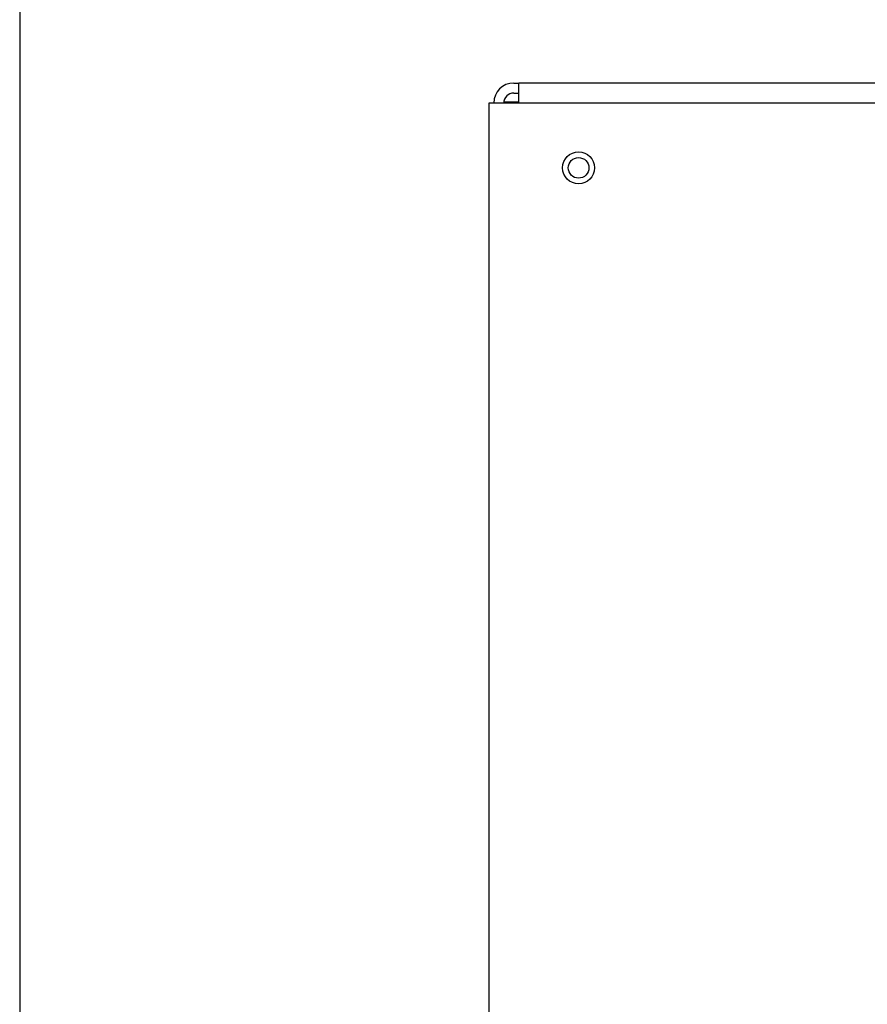
# Model space of a CAD drawing. Units: metres. Extents: x -81 to 105, y -35 to 71.
# Drawn here: x -27 to -27, y 23 to 23 of the extents above; entities that cross this region are included whole.
import ezdxf

# ---------------------------------------------------------------- set-up
doc = ezdxf.new("R2010")
doc.units = ezdxf.units.M
doc.header["$LTSCALE"] = 0.0125
doc.layers.add('A_ACHSEN_T', color=8, linetype='Continuous', lineweight=0)
for name, color, linetype in [('A_ANSICHT_LINIE', 4, 'Continuous'), ('A_MOEB', 8, 'Continuous'), ('A_MOEB_EINBAU', 8, 'Continuous')]:
    doc.layers.add(name, color=color, linetype=linetype)
doc.styles.add('Arial', font='arial.ttf')
doc.dimstyles.new('Bemassung Büro 2.0 mm', dxfattribs={"dimscale": 0, "dimtxt": 2.1, "dimasz": 1.5, "dimexe": 1.25, "dimexo": 0, "dimgap": 1.2, "dimtad": 1, "dimdec": 4, "dimzin": 12, "dimdsep": 46, "dimtxsty": 'Arial', "dimblk": 'OBLIQUE', "dimcen": 0.25, "dimdle": 1.25, "dimazin": 0, "dimtfac": 1, "dimtdec": 4, "dimtix": 1, "dimtmove": 2, "dimatfit": 3, "dimfxl": 0, "dimtolj": 1, "dimtzin": 0, "dimarcsym": 0})

# ---------------------------------------------------------------- blocks, each defined once
blk = doc.blocks.new('AWT-Anl')
at = {"layer": 'A_MOEB', "color": 252, "linetype": 'Continuous'}
for p, q in [((0.10156, 2.0636), (0.10256, 2.0636)), ((0.23556, 2.0636), (0.10256, 2.0636)), ((0.10256, 2.0596), (0.10256, 2.0636)), ((0.10156, 2.0616), (0.10256, 2.0616)), ((0.09856, 2.0596), (0.09656, 2.0596)), ((0.09656, 2.0596), (0.09656, 0.1)), ((0.22256, 2.0596), (0.09856, 2.0596)), ((0.09966, 2.0596), (0.09966, 2.0598)), ((0.10256, 2.0598), (0.09966, 2.0598))]:
    blk.add_line(p, q, dxfattribs=at)
for radius in [0.0032, 0.00207]:
    blk.add_circle((0.11456, 2.0466), radius, dxfattribs=at)
for radius in [0.004, 0.002]:
    blk.add_arc((0.10156, 2.0596), radius, 90, 180, dxfattribs=at)
blk = doc.blocks.new('_Oblique')
at = {"color": 0, "linetype": 'ByBlock', "lineweight": -2}
blk.add_line((-0.5, -0.5), (0.5, 0.5), dxfattribs=at)
blk = doc.blocks.new('*D1200')
at = {"layer": 'A_ACHSEN_T', "linetype": 'Continuous', "lineweight": -2, "transparency": 16777216}
for p, q in [((-26.86328, 12.1336), (-26.86328, 11.8911)), ((-24.36328, 12.1336), (-24.36328, 11.8911)), ((-26.92578, 11.9536), (-24.30078, 11.9536))]:
    blk.add_line(p, q, dxfattribs=at)
at = {"layer": 'A_ACHSEN_T', "linetype": 'Continuous', "lineweight": -2, "transparency": 16777216, "xscale": 0.07500000000000001, "yscale": 0.07500000000000001, "zscale": 0.07500000000000001, "rotation": 180}
blk.add_blockref('_Oblique', (-26.86328, 11.9536), dxfattribs=at)
at = {"layer": 'A_ACHSEN_T', "linetype": 'Continuous', "lineweight": -2, "transparency": 16777216, "xscale": 0.07500000000000001, "yscale": 0.07500000000000001, "zscale": 0.07500000000000001}
blk.add_blockref('_Oblique', (-24.36328, 11.9536), dxfattribs=at)
at = {"layer": 'A_ACHSEN_T', "linetype": 'Continuous', "lineweight": 0, "transparency": 16777216, "insert": (-25.61328, 12.06721), "char_height": 0.105, "attachment_point": 5, "style": 'Arial'}
blk.add_mtext('\\A1;\\A1;2.50', dxfattribs=at)
blk = doc.blocks.new('*D1211')
at = {"layer": 'A_ACHSEN_T', "linetype": 'Continuous', "lineweight": -2, "transparency": 16777216}
for p, q in [((-28.90828, 12.53484), (-28.90828, 12.29234)), ((-25.70828, 12.53484), (-25.70828, 12.29234)), ((-28.97078, 12.35484), (-25.64578, 12.35484))]:
    blk.add_line(p, q, dxfattribs=at)
at = {"layer": 'A_ACHSEN_T', "linetype": 'Continuous', "lineweight": -2, "transparency": 16777216, "xscale": 0.07500000000000001, "yscale": 0.07500000000000001, "zscale": 0.07500000000000001, "rotation": 180}
blk.add_blockref('_Oblique', (-28.90828, 12.35484), dxfattribs=at)
at = {"layer": 'A_ACHSEN_T', "linetype": 'Continuous', "lineweight": -2, "transparency": 16777216, "xscale": 0.07500000000000001, "yscale": 0.07500000000000001, "zscale": 0.07500000000000001}
blk.add_blockref('_Oblique', (-25.70828, 12.35484), dxfattribs=at)
at = {"layer": 'A_ACHSEN_T', "linetype": 'Continuous', "lineweight": 0, "transparency": 16777216, "insert": (-27.30828, 12.46848), "char_height": 0.105, "attachment_point": 5, "style": 'Arial'}
blk.add_mtext('\\A1;\\A1;3.20', dxfattribs=at)

msp = doc.modelspace()

# ---------------------------------------------------------------- linework, layer by layer
at = {"layer": 'A_ANSICHT_LINIE'}
msp.add_lwpolyline([(-26.78828, 23.60865), (-26.78828, 20.99865)], dxfattribs=at)

# ---------------------------------------------------------------- block references
at = {"layer": 'A_MOEB_EINBAU'}
msp.add_blockref('AWT-Anl', (-26.79078, 20.84865), dxfattribs=at)

# ---------------------------------------------------------------- dimensions: what is measured, and where the dimension line sits
at = {"layer": 'A_ACHSEN_T', "color": 8, "linetype": 'Continuous', "lineweight": 0}
for base, p1, p2, text, picture, middle in [((-24.36328, 11.9536), (-26.86328, 29.29865), (-24.36328, 29.29865), '\\A1;2.50', '*D1200', (-25.61328, 12.06721)), ((-25.70828, 12.35484), (-28.90828, 22.91981), (-25.70828, 22.91981), '\\A1;3.20', '*D1211', (-27.30828, 12.46848))]:
    dim = msp.add_linear_dim(base=base, p1=p1, p2=p2, text=text, dimstyle='Bemassung Büro 2.0 mm', override={"dimscale": 0.05, "dimexo": 0, "dimclrd": 256, "dimclre": 256, "dimclrt": 256}, dxfattribs=at)
    dim.commit()
    dim.dimension.update_dxf_attribs({"geometry": picture, "text_midpoint": middle})

doc.saveas('drawing.dxf')
